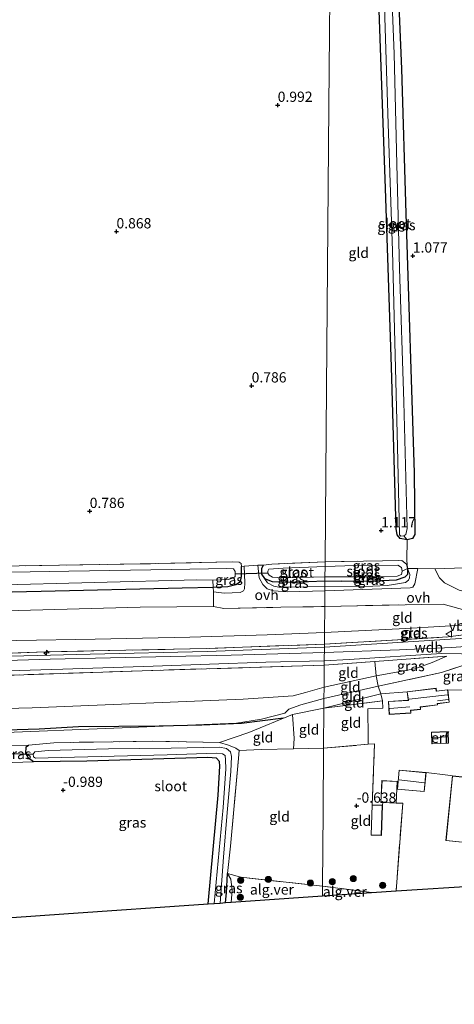
# Model space of a CAD drawing. Units: metres. Extents: x 89991 to 100007, y 406248 to 412500.
# Drawn here: x 95246 to 95352, y 410356 to 410597 of the extents above; entities that cross this region are included whole.
import ezdxf
from ezdxf.enums import TextEntityAlignment as Align

# ---------------------------------------------------------------- set-up
doc = ezdxf.new("R2010")
doc.units = ezdxf.units.M
doc.linetypes.add('IE-TERREINAFSCHEIDING', pattern=[10, 8, -2])
doc.layers.get('0').update_dxf_attribs({"lineweight": 25})
for name, color, linetype, lineweight in [('B-ME-AL-OVERIG-S-B1', 7, 'Continuous', 18), ('B-ME-GR-BOMENRIJ-L-B1', 10, 'Continuous', 25), ('B-ME-GR-BOOM-S-B1', 93, 'Continuous', 18), ('B-ME-GW-HOOGTEPUNT-S-B1', 10, 'Continuous', 25), ('B-ME-GW-INSTEEKWATERGANG-L-B1', 10, 'Continuous', 25), ('B-ME-GW-KRUINLIJN-L-B1', 93, 'Continuous', 18), ('B-ME-GW-TEENLIJN-L-B1', 93, 'Continuous', 18), ('B-ME-IE-GRASLAND-GV-B6', 93, 'Continuous', 18), ('B-ME-IE-GRONDWERKLIJN-GROND_INGERICHT-GV-B6', 253, 'Continuous', 18), ('B-ME-IE-HULPGEOMETRIE-L-B1', 53, 'Continuous', 18), ('B-ME-IE-TERREINAFSCHEIDING-DOORGANG-L-B1', 8, 'IE-TERREINAFSCHEIDING-KUNSTMATIG-OPEN', 18), ('B-ME-IE-TERREINAFSCHEIDING-RASTERHEKWERK-L-B1', 8, 'IE-TERREINAFSCHEIDING', 18), ('B-ME-KG-KADASTRAAL-DAKRAND-L-B1', 13, 'Continuous', 18), ('B-ME-KG-KADASTRAAL-NOKLIJN-L-B1', 13, 'Continuous', 18), ('B-ME-KG-KADASTRAAL-OPNAMEDTMGRENS-L-B1', 10, 'Continuous', 25), ('B-ME-KW-DUIKER-L-B1', 10, 'Continuous', 25), ('B-ME-OG-BEBOUWING-GV-B6', 173, 'Continuous', 18), ('B-ME-OG-WATER-GV-B6', 153, 'Continuous', 18), ('B-ME-VH-VERH_SOORT-BITUMEN-GV-B6', 8, 'IE-TERREINAFSCHEIDING-NATUURLIJK-HOUTWAL', 18), ('B-ME-VH-VERH_SOORT-GV-B6', 8, 'Continuous', 18), ('B-ME-VH-VERH_SOORT-ONVERHARD-GV-B6', 8, 'Continuous', 18), ('B-ME-VW-MEUBILAIR_WEGMEUBILAIR-VERKEERSBORD-S-B1', 8, 'Continuous', 18)]:
    doc.layers.add(name, color=color, linetype=linetype, lineweight=lineweight)
doc.styles.add('NLCS-ISO', font='NLCS-ISO.TTF')
doc.linetypes.add('IE-TERREINAFSCHEIDING-KUNSTMATIG-OPEN', pattern='A,7,-1.5,[67,NLCS.SHX,S=0.75,R=0,X=0,Y=0],-1.5', length=10)
doc.linetypes.add('IE-TERREINAFSCHEIDING-NATUURLIJK-HOUTWAL', pattern='A,7,-1.5,[67,NLCS.SHX,S=0.75,R=45,X=0,Y=0],-1.5,7,-1.5,[70,NLCS.SHX,S=0.75,R=0,X=0,Y=0],-1.5', length=20)

# ---------------------------------------------------------------- blocks, each defined once
blk = doc.blocks.new('verkeersbord')
for p, q in [((0, 0.75), (-0.75, -0.625)), ((0.75, -0.625), (0, 0.75)), ((-0.75, -0.625), (0.75, -0.625))]:
    blk.add_line(p, q)
blk = doc.blocks.new('boom')
blk.add_hatch(color=256).paths.add_polyline_path([(-0.75, 0, 1), (0.75, 0, 1)])
blk.add_circle((0, 0), 0.75)
blk = doc.blocks.new('hecto')
for p, q in [((0, 0.625), (-0.625, 0)), ((0, -0.625), (0, 0.625)), ((-0.625, 0), (0.625, 0)), ((0.625, 0), (0, -0.625))]:
    blk.add_line(p, q)
blk = doc.blocks.new('hoogtepunt')
for p, q in [((-0.5, 0), (0.5, 0)), ((0, 0.5), (0, -0.5))]:
    blk.add_line(p, q)

msp = doc.modelspace()

# ---------------------------------------------------------------- linework, layer by layer
at = {"layer": 'B-ME-GR-BOMENRIJ-L-B1'}
msp.add_polyline3d([(95310.008, 410426.087, -0.084), (95299.701, 410424.82, -0.239), (95289.977, 410424.444, -0.455), (95279.584, 410424.159, -0.455), (95259.914, 410423.988, -0.672), (95250.278, 410423.433, -0.765), (95231.365, 410422.858, -0.765), (95211.204, 410422.598, -0.672), (95192.693, 410422.335, -0.672), (95162.495, 410421.611, -0.486), (95141.753, 410420.817, -0.672), (95110.885, 410419.827, -0.92), (95091.931, 410420.368, -0.765), (95060.928, 410418.887, -0.765), (95021.454, 410418.545, -0.332), (94991.211, 410417.687, -0.177), (94961.192, 410417.096, -0.27), (94939.723, 410416.552, -0.467)], dxfattribs=at)
at = {"layer": 'B-ME-GW-INSTEEKWATERGANG-L-B1'}
msp.add_line((95320.092, 410459.608, 0.951), (95324.116, 410459.565, 0.979), dxfattribs=at)
for points in [[(95337.137, 410623.275, 1.119), (95338.786, 410584.603, 0.933), (95339.83, 410549.28, 1.026), (95341.881, 410486.035, 1.049), (95342.091, 410470.917, 1.003), (95341.487, 410469.989, 1.003), (95340.196, 410469.681, 1.003), (95338.472, 410469.942, 1.049), (95337.747, 410470.901, 1.026), (95337.456, 410472.439, 1.026), (95336.379, 410511.859, 1.119), (95334.923, 410555.371, 1.049), (95332.904, 410610.415, 1.072), (95332.351, 410622.27, 1.286)], [(95012.031, 410497.659, 0.934), (95011.396, 410494.362, 0.953), (95010.565, 410478.883, 1.01), (95009.967, 410458.877, 1.237), (95010.53, 410455.142, 1.388), (95011.969, 410452.794, 1.426), (95013.657, 410452.244, 1.35), (95017.036, 410451.936, 1.369), (95027.267, 410452.439, 1.406), (95032.82, 410452.712, 1.426), (95061.632, 410453.127, 1.388), (95089.136, 410453.819, 1.275), (95123.236, 410454.302, 1.199), (95163.034, 410455.316, 1.199), (95208.093, 410456.125, 1.123), (95250.78, 410457.158, 1.199), (95285.235, 410457.968, 1.18), (95292.813, 410458.084, 1.18), (95296.384, 410458.238, 1.18), (95298.348, 410458.724, 1.218), (95299.495, 410459.484, 1.218), (95299.716, 410460.792, 1.18), (95299.695, 410463.163, 1.048)], [(95304.969, 410463.457, 1.001), (95304.572, 410462.578, 1.043), (95304.63, 410461.242, 1.043), (95305.356, 410460.239, 1.085), (95307.175, 410459.445, 0.959), (95312.061, 410459.28, 0.917), (95320.092, 410459.608, 0.951)], [(95340.304, 410462.668, 1.023), (95340.231, 410461.184, 1.041), (95339.616, 410460.556, 1.041), (95337.499, 410459.831, 1.041), (95330.674, 410459.494, 1.023), (95324.116, 410459.565, 0.979)], [(95291.559, 410380.799, -1.085), (95294.027, 410407.351, -1.033), (95294.414, 410414.442, -1.173), (95294.316, 410415.58, -1.242), (95293.582, 410416.351, -1.219), (95291.509, 410416.49, -1.242), (95261.901, 410415.631, -1.173), (95248.888, 410415.431, -1.196), (95247.686, 410416.337, -1.196), (95247.02, 410417.509, -1.196), (95247.125, 410419.115, -1.196), (95247.628, 410419.515, -1.219)], [(95295.767, 410381.092, -1.106), (95296.035, 410383.518, -1.101), (95296.317, 410388.17, -0.828)]]:
    msp.add_polyline3d(points, dxfattribs=at)
at = {"layer": 'B-ME-GW-KRUINLIJN-L-B1'}
msp.add_line((95319.855, 410430.903, 1.084), (95333.067, 410433.903, 1.744), dxfattribs=at)
for points in [[(95320.081, 410458.265, 1.609), (95331.779, 410458.334, 1.835), (95335.26, 410458.503, 1.854), (95336.835, 410458.728, 1.817), (95338.767, 410459.056, 1.817), (95339.777, 410459.27, 1.798), (95340.508, 410459.776, 1.741), (95340.782, 410460.402, 1.628), (95340.856, 410461.202, 1.42), (95340.304, 410462.668, 1.023)], [(95320.081, 410458.265, 1.609), (95311.201, 410458.077, 1.432), (95308.791, 410458.116, 1.342), (95307.603, 410458.35, 1.229), (95306.053, 410459.147, 1.207), (95305.356, 410460.239, 1.085)], [(95319.988, 410447.057, 4.569), (95339.888, 410448.03, 4.606), (95356.297, 410449.011, 4.606), (95359.259, 410449.278, 4.532), (95360.42, 410449.552, 4.44)], [(95053.746, 410440.946, 4.776), (95066.47, 410440.582, 4.758), (95086.28, 410440.099, 4.758), (95106.041, 410440.504, 4.758), (95134.465, 410441.319, 4.67), (95152.728, 410441.932, 4.652), (95171.601, 410442.771, 4.723), (95187.934, 410443.16, 4.687), (95220.827, 410443.989, 4.67), (95244.781, 410445.044, 4.617), (95263.958, 410445.4, 4.529), (95287.046, 410445.873, 4.582), (95305.97, 410446.433, 4.582), (95319.988, 410447.057, 4.569)], [(95319.948, 410442.136, 4.696), (95338.305, 410442.814, 4.624), (95351.092, 410443.359, 4.631), (95358.745, 410443.975, 4.6), (95366.033, 410445.157, 4.6), (95370.855, 410445.889, 4.474)], [(94939.865, 410433.746, 4.804), (94971.409, 410434.261, 4.775), (95005.728, 410435.11, 4.95), (95039.875, 410435.789, 4.892), (95045.909, 410435.701, 4.778), (95070.92, 410435.209, 4.836), (95115.184, 410436.331, 4.749), (95160.004, 410437.921, 4.662), (95207.598, 410439.163, 4.778), (95252.931, 410440.538, 4.662), (95297.152, 410441.532, 4.72), (95319.948, 410442.136, 4.696)], [(95319.855, 410430.903, 1.084), (95314.207, 410429.392, 0.75), (95311.268, 410428.321, 0.518), (95310.299, 410427.32, 0.234)], [(94939.72, 410416.101, -0.595), (94992.008, 410417.447, -0.213), (95052.473, 410418.776, -0.419), (95097.029, 410419.997, -0.935), (95137.322, 410420.487, -0.729), (95180.44, 410421.465, -0.591), (95235.898, 410422.41, -0.694), (95272.575, 410423.851, -0.419), (95298.497, 410424.873, -0.075), (95304.596, 410425.898, 0.062), (95310.299, 410427.32, 0.234)]]:
    msp.add_polyline3d(points, dxfattribs=at)
at = {"layer": 'B-ME-GW-TEENLIJN-L-B1'}
msp.add_line((95350.118, 410433.075, 0.196), (95357.347, 410432.938, -0.098), dxfattribs=at)
for points in [[(95292.832, 410453.351, 1.444), (95274.976, 410453.219, 1.32), (95242.235, 410452.314, 1.391), (95220.135, 410451.458, 1.391), (95188.918, 410450.65, 1.426), (95165.095, 410450.763, 1.426), (95129.839, 410449.738, 1.355), (95104.946, 410449.193, 1.355), (95075.736, 410448.533, 1.426), (95047.645, 410448.403, 1.444), (95027.375, 410447.872, 1.69)], [(95349.912, 410441.22, 4.441), (95346.268, 410439.691, 3.141), (95342.077, 410438.191, 2.732), (95332.629, 410436.479, 2.009), (95319.878, 410433.703, 1.282)], [(94939.745, 410419.159, -0.312), (94976.805, 410419.895, 0.074), (95021.071, 410421.809, 0.141), (95074.468, 410423.312, -0.362), (95120.134, 410424.933, -0.396), (95167.781, 410426.548, -0.161), (95196.243, 410427.343, -0.128), (95248.529, 410428.656, -0.161), (95300.139, 410430.792, 0.476), (95312.318, 410431.534, 0.979), (95315.364, 410432.347, 1.08), (95319.878, 410433.703, 1.282)], [(95319.836, 410428.575, -0.095), (95333.745, 410432.063, 0.54), (95340.166, 410432.566, 0.196)], [(95312.193, 410427.055, -0.178), (95301.497, 410422.643, -0.997), (95294.362, 410420.196, -1.335)]]:
    msp.add_polyline3d(points, dxfattribs=at)
at = {"layer": 'B-ME-IE-GRASLAND-GV-B6'}
for points in [[(95339.407, 410470.615, 0.023), (95339.897, 410470.927, 0.023), (95340.174, 410472.412, 0.023), (95339.367, 410503.333, 0.023), (95338.321, 410535.873, 0.023), (95337.694, 410561.337, 0.023), (95336.991, 410588.315, 0.023), (95335.619, 410622.957, 0.023), (95337.137, 410623.275, 1.119), (95338.786, 410584.603, 0.933), (95339.83, 410549.28, 1.026), (95341.881, 410486.035, 1.049), (95342.091, 410470.917, 1.003), (95341.487, 410469.989, 1.003), (95340.196, 410469.681, 1.003), (95339.407, 410470.615, 0.023)], [(95339.407, 410470.615, 0.023), (95340.196, 410469.681, 1.003), (95338.472, 410469.942, 1.049), (95337.747, 410470.901, 1.026), (95337.456, 410472.439, 1.026), (95336.379, 410511.859, 1.119), (95334.923, 410555.371, 1.049), (95332.904, 410610.415, 1.072), (95332.351, 410622.27, 1.286), (95333.883, 410622.592, 0.023), (95334.197, 410615.477, 0.023), (95335.575, 410571.183, 0.023), (95336.578, 410540.164, 0.023), (95337.814, 410492.432, 0.023), (95338.31, 410470.87, 0.023), (95338.654, 410470.56, 0.023), (95339.407, 410470.615, 0.023)], [(95245.399, 410463.305, 1.048), (95274.947, 410463.773, 0.896), (95297.436, 410464.287, 0.972), (95299.098, 410464.228, 0.991), (95299.588, 410463.845, 1.029), (95299.695, 410463.163, 1.048), (95299.716, 410460.792, 1.18), (95299.495, 410459.484, 1.218), (95298.348, 410458.724, 1.218), (95296.384, 410458.238, 1.18), (95292.813, 410458.084, 1.18), (95292.739, 410459.787, 0.023)], [(95304.969, 410463.457, 1.001), (95307.095, 410463.695, 0.854), (95320.131, 410464.296, 0.93), (95320.121, 410463.128, 0.023), (95309.918, 410462.711, 0.023), (95306.412, 410462.492, 0.023), (95306.106, 410462.01, 0.023), (95306.105, 410461.553, 0.023), (95306.434, 410461.018, 0.023), (95307.296, 410460.534, 0.023), (95309.581, 410460.35, 0.023), (95320.101, 410460.63, 0.023), (95320.092, 410459.608, 0.951), (95312.061, 410459.28, 0.917), (95307.175, 410459.445, 0.959), (95305.356, 410460.239, 1.085), (95304.63, 410461.242, 1.043), (95304.572, 410462.578, 1.043), (95304.969, 410463.457, 1.001)], [(95340.304, 410462.668, 1.023), (95338.998, 410462.001, 0.023), (95338.807, 410462.902, 0.023), (95337.913, 410463.461, 0.023), (95327.383, 410463.364, 0.023), (95320.121, 410463.128, 0.023), (95320.131, 410464.296, 0.93), (95338.917, 410464.645, 1.023), (95340.027, 410463.717, 1.004), (95340.304, 410462.668, 1.023)], [(95292.739, 410459.787, 0.023), (95296.542, 410459.93, 0.023), (95297.772, 410460.35, 0.023), (95298.118, 410460.733, 0.023), (95298.12, 410461.24, 0.023), (95298.121, 410461.885, 0.023), (95297.739, 410462.577, 0.023), (95296.126, 410462.62, 0.023), (95282.606, 410462.425, 0.023), (95257.486, 410462.03, 0.023), (95214.967, 410461.296, 0.023)], [(95292.871, 410456.932, 1.254), (95292.813, 410458.084, 1.18), (95296.384, 410458.238, 1.18), (95298.348, 410458.724, 1.218), (95299.495, 410459.484, 1.218), (95299.716, 410460.792, 1.18), (95299.695, 410463.163, 1.048), (95300.342, 410463.207, 1.056), (95300.492, 410459.173, 1.247), (95300.419, 410457.706, 1.343), (95300.211, 410457.202, 1.39), (95299.385, 410456.792, 1.406), (95295.465, 410456.596, 1.311), (95292.871, 410456.932, 1.254)], [(95304.969, 410463.457, 1.001), (95304.572, 410462.578, 1.043), (95304.63, 410461.242, 1.043), (95305.356, 410460.239, 1.085), (95306.053, 410459.147, 1.207), (95307.603, 410458.35, 1.229), (95308.791, 410458.116, 1.342), (95311.201, 410458.077, 1.432), (95320.081, 410458.265, 1.609), (95320.072, 410457.163, 1.657), (95310.93, 410456.95, 1.53), (95307.538, 410457.188, 1.45), (95306.004, 410457.673, 1.403), (95304.929, 410458.73, 1.323), (95304.017, 410460.406, 1.212), (95303.658, 410463.432, 1.1), (95304.969, 410463.457, 1.001)], [(95342.793, 410462.626, 1.671), (95342.031, 410458.89, 2.21), (95341.556, 410458.069, 2.259), (95340.935, 410457.937, 2.21), (95320.072, 410457.163, 1.657), (95320.081, 410458.265, 1.609), (95331.779, 410458.334, 1.835), (95335.26, 410458.503, 1.854), (95336.835, 410458.728, 1.817), (95338.767, 410459.056, 1.817), (95339.777, 410459.27, 1.798), (95340.508, 410459.776, 1.741), (95340.782, 410460.402, 1.628), (95340.856, 410461.202, 1.42), (95340.304, 410462.668, 1.023), (95342.793, 410462.626, 1.671)], [(95340.304, 410462.668, 1.023), (95340.856, 410461.202, 1.42), (95340.782, 410460.402, 1.628), (95340.508, 410459.776, 1.741), (95339.777, 410459.27, 1.798), (95338.767, 410459.056, 1.817), (95336.835, 410458.728, 1.817), (95335.26, 410458.503, 1.854), (95331.779, 410458.334, 1.835), (95320.081, 410458.265, 1.609), (95320.092, 410459.608, 0.951), (95324.116, 410459.565, 0.979), (95330.674, 410459.494, 1.023), (95337.499, 410459.831, 1.041), (95339.616, 410460.556, 1.041), (95340.231, 410461.184, 1.041), (95340.304, 410462.668, 1.023)], [(95340.304, 410462.668, 1.023), (95340.231, 410461.184, 1.041), (95339.616, 410460.556, 1.041), (95337.499, 410459.831, 1.041), (95330.674, 410459.494, 1.023), (95324.116, 410459.565, 0.979), (95320.092, 410459.608, 0.951), (95320.101, 410460.63, 0.023), (95334.279, 410460.614, 0.023), (95337.725, 410460.818, 0.023), (95338.784, 410461.18, 0.023), (95338.998, 410462.001, 0.023), (95340.304, 410462.668, 1.023)], [(95027.027, 410453.984, 0.023), (95072.113, 410455.293, 0.023), (95142.403, 410456.761, 0.023), (95174.82, 410457.291, 0.023), (95238.696, 410458.584, 0.023), (95288.783, 410459.912, 0.023), (95292.739, 410459.787, 0.023), (95292.813, 410458.084, 1.18), (95285.235, 410457.968, 1.18), (95250.78, 410457.158, 1.199), (95208.093, 410456.125, 1.123), (95163.034, 410455.316, 1.199), (95123.236, 410454.302, 1.199), (95089.136, 410453.819, 1.275), (95061.632, 410453.127, 1.388), (95032.82, 410452.712, 1.426), (95027.267, 410452.439, 1.406), (95027.027, 410453.984, 0.023)], [(95320.081, 410458.265, 1.609), (95311.201, 410458.077, 1.432), (95308.791, 410458.116, 1.342), (95307.603, 410458.35, 1.229), (95306.053, 410459.147, 1.207), (95305.356, 410460.239, 1.085), (95307.175, 410459.445, 0.959), (95312.061, 410459.28, 0.917), (95320.092, 410459.608, 0.951), (95320.081, 410458.265, 1.609)], [(95292.832, 410453.351, 1.444), (95274.976, 410453.219, 1.32), (95242.235, 410452.314, 1.391), (95220.135, 410451.458, 1.391), (95188.918, 410450.65, 1.426), (95165.095, 410450.763, 1.426), (95129.839, 410449.738, 1.355), (95104.946, 410449.193, 1.355), (95075.736, 410448.533, 1.426), (95047.645, 410448.403, 1.444), (95027.375, 410447.872, 1.69), (95027.384, 410451.225, 1.673), (95027.267, 410452.439, 1.406), (95032.82, 410452.712, 1.426), (95061.632, 410453.127, 1.388), (95089.136, 410453.819, 1.275), (95123.236, 410454.302, 1.199), (95163.034, 410455.316, 1.199), (95208.093, 410456.125, 1.123), (95250.78, 410457.158, 1.199), (95285.235, 410457.968, 1.18), (95292.813, 410458.084, 1.18), (95292.871, 410456.932, 1.254), (95292.832, 410453.351, 1.444)], [(95361.811, 410450.344, 4.368), (95363.634, 410449.757, 4.44), (95361.264, 410447.412, 4.599), (95360.114, 410446.554, 4.622), (95358.578, 410446.229, 4.668), (95355.857, 410445.732, 4.648), (95319.958, 410443.424, 4.625), (95319.965, 410444.199, 4.811), (95350.223, 410445.952, 4.848), (95359.508, 410447.225, 4.83), (95361.219, 410449.083, 4.516), (95361.811, 410450.344, 4.368)], [(95218.154, 410441.09, 4.817), (95251.805, 410442.285, 4.798), (95291.085, 410443.102, 4.778), (95319.965, 410444.199, 4.811), (95319.958, 410443.424, 4.625), (95291.314, 410442.394, 4.567), (95262.753, 410441.758, 4.567), (95233.459, 410441.009, 4.567)], [(95231.919, 410437.311, 4.417), (95256.049, 410438.094, 4.532), (95278.121, 410438.825, 4.513), (95305.69, 410439.768, 4.513), (95319.931, 410440.11, 4.572), (95319.922, 410439.019, 4.599)], [(95319.922, 410439.019, 4.599), (95319.931, 410440.11, 4.572), (95326.017, 410440.429, 4.588), (95348.613, 410441.877, 4.588), (95358.338, 410441.726, 4.528)], [(95358.094, 410440.395, 4.38), (95348.566, 410437.265, 3.186), (95333.067, 410433.903, 1.744), (95332.629, 410436.479, 2.009), (95342.077, 410438.191, 2.732), (95346.268, 410439.691, 3.141), (95349.912, 410441.22, 4.441), (95332.281, 410439.976, 4.441), (95319.922, 410439.019, 4.599)], [(95332.281, 410439.976, 4.441), (95349.912, 410441.22, 4.441), (95346.268, 410439.691, 3.141), (95342.077, 410438.191, 2.732), (95332.629, 410436.479, 2.009), (95332.281, 410439.976, 4.441)], [(95350.118, 410433.075, 0.196), (95347.341, 410432.745, 0.196), (95347.262, 410433.41, 0.196), (95340.166, 410432.566, 0.196), (95333.745, 410432.063, 0.54), (95333.067, 410433.903, 1.744), (95348.566, 410437.265, 3.186), (95358.094, 410440.395, 4.38), (95359.806, 410440.687, 4.422), (95366.058, 410439.957, 4.184), (95371.48, 410438.885, 3.802), (95371.174, 410433.482, 0.244), (95357.347, 410432.938, -0.098), (95350.118, 410433.075, 0.196)], [(95319.922, 410439.019, 4.599), (95275.456, 410437.693, 4.548), (95232.013, 410436.232, 4.495)], [(95247.628, 410419.515, -1.219), (95247.125, 410419.115, -1.196), (95247.02, 410417.509, -1.196), (95247.686, 410416.337, -1.196), (95248.888, 410415.431, -1.196), (95241.109, 410415.243, -1.29), (95242.649, 410415.64, -1.198), (95243.087, 410416.609, -1.244), (95243.225, 410418.281, -1.267), (95242.693, 410419.42, -1.337), (95247.628, 410419.515, -1.219)], [(95247.628, 410419.515, -1.219), (95253.851, 410420.134, -1.219), (95278.005, 410420.506, -1.382), (95294.362, 410420.196, -1.335), (95296.568, 410419.554, -1.289), (95298.339, 410418.814, -1.242), (95299.123, 410418.236, -1.174), (95298.885, 410415.356, -0.988), (95296.988, 410394.851, -0.881), (95296.317, 410388.17, -0.828), (95296.035, 410383.518, -1.101), (95295.767, 410381.092, -1.106), (95294.518, 410381.005, -2.04), (95295.336, 410392.214, -2.04), (95296.235, 410403.088, -2.04), (95297.132, 410413.113, -2.04), (95297.236, 410416.762, -2.04), (95297.003, 410417.892, -2.04), (95296.04, 410418.719, -2.04), (95294.346, 410419.029, -2.04), (95282.529, 410418.825, -2.04), (95267.227, 410418.629, -2.04), (95252.466, 410418.268, -2.04), (95249.217, 410417.9, -2.04), (95248.815, 410417.312, -2.04), (95248.884, 410416.676, -2.04), (95249.377, 410416.369, -2.04), (95252.461, 410416.455, -2.04), (95281.583, 410417.203, -2.04), (95293.519, 410417.619, -2.04), (95295.095, 410417.403, -2.04), (95295.683, 410417.001, -2.04), (95295.774, 410415.989, -2.04), (95295.863, 410413.729, -2.04), (95295.249, 410404.291, -2.04), (95294.038, 410391.276, -2.04), (95293.063, 410380.903, -2.04), (95291.559, 410380.799, -1.085), (95294.027, 410407.351, -1.033), (95294.414, 410414.442, -1.173), (95294.316, 410415.58, -1.242), (95293.582, 410416.351, -1.219), (95291.509, 410416.49, -1.242), (95261.901, 410415.631, -1.173), (95248.888, 410415.431, -1.196), (95247.686, 410416.337, -1.196), (95247.02, 410417.509, -1.196), (95247.125, 410419.115, -1.196), (95247.628, 410419.515, -1.219)], [(95295.767, 410381.092, -1.106), (95296.035, 410383.518, -1.101), (95296.317, 410388.17, -0.828), (95297.12, 410386.785, -0.774), (95297.421, 410384.057, -0.721), (95297.172, 410381.189, -0.721), (95295.767, 410381.092, -1.106)]]:
    msp.add_polyline3d(points, dxfattribs=at)
at = {"layer": 'B-ME-IE-GRONDWERKLIJN-GROND_INGERICHT-GV-B6'}
for points in [[(95232.867, 410643.442, 1.284), (95266.981, 410650.981, 1.223), (95293.229, 410656.677, 1.263), (95313.155, 410661.08, 1.344), (95319.535, 410662.577, 1.304), (95321.777, 410663.419, 1.259), (95321.617, 410644.099, 1.241), (95321.418, 410619.974, 1.122), (95321.05, 410575.474, 0.901), (95320.482, 410506.725, 0.688), (95320.131, 410464.296, 0.93), (95307.095, 410463.695, 0.854), (95304.969, 410463.457, 1.001)], [(95346.939, 410462.607, 1.589), (95342.793, 410462.626, 1.671), (95340.304, 410462.668, 1.023), (95340.133, 410464.661, 1.062), (95340.196, 410469.681, 1.003), (95341.487, 410469.989, 1.003), (95342.091, 410470.917, 1.003), (95341.881, 410486.035, 1.049), (95339.83, 410549.28, 1.026), (95338.786, 410584.603, 0.933), (95337.137, 410623.275, 1.119)], [(95340.304, 410462.668, 1.023), (95340.027, 410463.717, 1.004), (95338.917, 410464.645, 1.023), (95320.131, 410464.296, 0.93), (95320.482, 410506.725, 0.688), (95321.05, 410575.474, 0.901), (95321.418, 410619.974, 1.122), (95332.351, 410622.27, 1.286), (95332.904, 410610.415, 1.072), (95334.923, 410555.371, 1.049), (95336.379, 410511.859, 1.119), (95337.456, 410472.439, 1.026), (95337.747, 410470.901, 1.026), (95338.472, 410469.942, 1.049), (95340.196, 410469.681, 1.003), (95340.133, 410464.661, 1.062), (95340.304, 410462.668, 1.023)], [(95360.239, 410600.148, 0.879), (95360.389, 410580.669, 0.791), (95359.549, 410547.711, 0.857), (95359.28, 410517.172, 0.813), (95358.025, 410485.243, 0.901), (95357.646, 410469.659, 0.967), (95358.047, 410467.609, 0.989), (95358.35, 410466.951, 0.967), (95359.17, 410466.336, 0.989), (95360.051, 410466.522, 0.989), (95359.613, 410464.838, 1.101), (95357.607, 410462.813, 1.496), (95354.231, 410462.829, 1.589), (95346.939, 410462.607, 1.589)], [(95304.969, 410463.457, 1.001), (95303.658, 410463.432, 1.1), (95300.342, 410463.207, 1.056), (95299.695, 410463.163, 1.048), (95299.588, 410463.845, 1.029), (95299.098, 410464.228, 0.991), (95297.436, 410464.287, 0.972), (95274.947, 410463.773, 0.896), (95245.399, 410463.305, 1.048)], [(95346.939, 410462.607, 1.589), (95354.231, 410462.829, 1.589), (95357.607, 410462.813, 1.496), (95359.321, 410462.933, 1.426), (95366.177, 410461.897, 3.105), (95364.642, 410458.964, 3.315), (95363.31, 410457.534, 3.596), (95361.483, 410456.799, 3.61), (95359.866, 410456.388, 3.61), (95358.434, 410455.938, 3.568), (95352.906, 410457.347, 2.951), (95349.286, 410459.116, 2.352), (95348.115, 410460.413, 2.084), (95346.939, 410462.607, 1.589)], [(95242.235, 410452.314, 1.391), (95274.976, 410453.219, 1.32), (95292.832, 410453.351, 1.444)], [(95292.832, 410453.351, 1.444), (95295.38, 410452.858, 1.528), (95309.283, 410453.186, 1.654), (95320.041, 410453.37, 1.851), (95319.988, 410447.057, 4.569), (95305.97, 410446.433, 4.582), (95287.046, 410445.873, 4.582), (95263.958, 410445.4, 4.529), (95244.781, 410445.044, 4.617)], [(95319.988, 410447.057, 4.569), (95320.041, 410453.37, 1.851), (95343.612, 410453.874, 2.276), (95348.941, 410453.95, 2.775), (95357.56, 410451.565, 4.014), (95359.485, 410450.976, 4.199), (95360.196, 410450.086, 4.329), (95360.42, 410449.552, 4.44), (95359.259, 410449.278, 4.532), (95356.297, 410449.011, 4.606), (95339.888, 410448.03, 4.606), (95319.988, 410447.057, 4.569)], [(95361.811, 410450.344, 4.368), (95361.219, 410449.083, 4.516), (95359.508, 410447.225, 4.83), (95350.223, 410445.952, 4.848), (95319.965, 410444.199, 4.811), (95319.988, 410447.057, 4.569), (95339.888, 410448.03, 4.606), (95356.297, 410449.011, 4.606), (95359.259, 410449.278, 4.532), (95360.42, 410449.552, 4.44), (95360.196, 410450.086, 4.329), (95359.485, 410450.976, 4.199), (95361.811, 410450.344, 4.368)], [(95244.781, 410445.044, 4.617), (95263.958, 410445.4, 4.529), (95287.046, 410445.873, 4.582), (95305.97, 410446.433, 4.582), (95319.988, 410447.057, 4.569), (95319.965, 410444.199, 4.811)], [(95319.965, 410444.199, 4.811), (95291.085, 410443.102, 4.778), (95251.805, 410442.285, 4.798), (95218.154, 410441.09, 4.817)], [(95319.878, 410433.703, 1.282), (95315.364, 410432.347, 1.08), (95312.318, 410431.534, 0.979), (95300.139, 410430.792, 0.476), (95248.529, 410428.656, -0.161), (95196.243, 410427.343, -0.128), (95167.781, 410426.548, -0.161), (95120.134, 410424.933, -0.396), (95074.468, 410423.312, -0.362), (95021.071, 410421.809, 0.141), (94976.805, 410419.895, 0.074), (94939.745, 410419.159, -0.312), (94939.825, 410428.875, 4.524), (94988.607, 410430.07, 4.655), (95035.659, 410431.214, 4.575), (95080.715, 410432.326, 4.521), (95134.72, 410433.836, 4.495), (95184.039, 410435.09, 4.548), (95232.013, 410436.232, 4.495), (95275.456, 410437.693, 4.548), (95319.922, 410439.019, 4.599), (95319.878, 410433.703, 1.282)], [(95319.922, 410439.019, 4.599), (95332.281, 410439.976, 4.441), (95332.629, 410436.479, 2.009), (95319.878, 410433.703, 1.282), (95319.922, 410439.019, 4.599)], [(95319.855, 410430.903, 1.084), (95319.878, 410433.703, 1.282), (95332.629, 410436.479, 2.009), (95333.067, 410433.903, 1.744), (95319.855, 410430.903, 1.084)], [(95196.243, 410427.343, -0.128), (95248.529, 410428.656, -0.161), (95300.139, 410430.792, 0.476), (95312.318, 410431.534, 0.979), (95315.364, 410432.347, 1.08), (95319.878, 410433.703, 1.282), (95319.855, 410430.903, 1.084)], [(95319.855, 410430.903, 1.084), (95333.067, 410433.903, 1.744), (95333.745, 410432.063, 0.54), (95319.836, 410428.575, -0.095), (95319.855, 410430.903, 1.084)], [(95331.593, 410404.977, -0.658), (95332.235, 410419.876, -0.706), (95330.644, 410419.739, -0.719), (95330.622, 410421.409, -0.745), (95330.543, 410428.425, -0.071), (95334.257, 410428.598, -0.071), (95334.141, 410430.341, 0.122), (95333.745, 410432.063, 0.54), (95340.166, 410432.566, 0.196), (95340.431, 410430.615, 0.196), (95340.446, 410430.518, 0.196), (95335.584, 410430.208, 0.196), (95335.787, 410427.026, -0.044), (95341.11, 410427.367, 0.196), (95341.07, 410427.991, 0.196), (95343.477, 410428.277, 0.196), (95343.41, 410428.837, 0.196), (95347.628, 410429.338, 0.196), (95347.59, 410429.658, 0.196), (95350.484, 410430.002, 0.196), (95350.118, 410433.075, 0.196), (95357.347, 410432.938, -0.098)], [(95235.898, 410422.41, -0.694), (95272.575, 410423.851, -0.419), (95298.497, 410424.873, -0.075), (95304.596, 410425.898, 0.062), (95310.299, 410427.32, 0.234), (95311.268, 410428.321, 0.518), (95314.207, 410429.392, 0.75), (95319.855, 410430.903, 1.084), (95319.836, 410428.575, -0.095), (95312.193, 410427.055, -0.178), (95301.497, 410422.643, -0.997), (95294.362, 410420.196, -1.335), (95278.005, 410420.506, -1.382), (95253.851, 410420.134, -1.219), (95247.628, 410419.515, -1.219), (95242.693, 410419.42, -1.337)], [(95319.855, 410430.903, 1.084), (95314.207, 410429.392, 0.75), (95311.268, 410428.321, 0.518), (95310.299, 410427.32, 0.234), (95304.596, 410425.898, 0.062), (95298.497, 410424.873, -0.075), (95272.575, 410423.851, -0.419), (95235.898, 410422.41, -0.694)], [(95319.836, 410428.575, -0.095), (95333.745, 410432.063, 0.54), (95334.141, 410430.341, 0.122), (95319.836, 410428.575, -0.095)], [(95319.755, 410418.798, -0.805), (95312.428, 410418.631, -0.854), (95312.591, 410421.186, -0.719), (95312.193, 410427.055, -0.178), (95319.836, 410428.575, -0.095), (95319.755, 410418.798, -0.805)], [(95319.755, 410418.798, -0.805), (95319.836, 410428.575, -0.095), (95334.141, 410430.341, 0.122), (95334.257, 410428.598, -0.071), (95330.543, 410428.425, -0.071), (95330.622, 410421.409, -0.745), (95330.644, 410419.739, -0.719), (95319.755, 410418.798, -0.805)], [(95312.428, 410418.631, -0.854), (95304.539, 410418.452, -0.908), (95299.123, 410418.236, -1.174), (95298.339, 410418.814, -1.242), (95296.568, 410419.554, -1.289), (95294.362, 410420.196, -1.335), (95301.497, 410422.643, -0.997), (95312.193, 410427.055, -0.178), (95312.591, 410421.186, -0.719), (95312.428, 410418.631, -0.854)], [(95346.108, 410422.694, -0.503), (95346.206, 410419.842, -0.493), (95350.291, 410419.984, -0.617), (95350.192, 410422.836, -0.338), (95346.108, 410422.694, -0.503)], [(95319.476, 410385.112, -0.854), (95299.574, 410387.304, -0.704), (95296.317, 410388.17, -0.828), (95296.988, 410394.851, -0.881), (95298.885, 410415.356, -0.988), (95299.123, 410418.236, -1.174), (95304.539, 410418.452, -0.908), (95312.428, 410418.631, -0.854), (95319.755, 410418.798, -0.805), (95319.628, 410403.459, -0.71), (95319.476, 410385.112, -0.854)], [(95331.593, 410404.977, -0.658), (95331.355, 410397.595, -0.658), (95333.896, 410397.513, -0.658), (95334.135, 410404.895, -0.658), (95334.214, 410405.522, -0.683), (95337.511, 410405.359, -0.683), (95339.117, 410405.369, -0.711), (95337.475, 410383.994, -0.821), (95331.503, 410383.579, -0.836), (95319.476, 410385.112, -0.854), (95319.628, 410403.459, -0.71), (95319.755, 410418.798, -0.805), (95330.644, 410419.739, -0.719), (95332.235, 410419.876, -0.706), (95331.593, 410404.977, -0.658)], [(95248.888, 410415.431, -1.196), (95261.901, 410415.631, -1.173), (95291.509, 410416.49, -1.242), (95293.582, 410416.351, -1.219), (95294.316, 410415.58, -1.242), (95294.414, 410414.442, -1.173), (95294.027, 410407.351, -1.033), (95291.559, 410380.799, -1.085), (95256.297, 410378.344, -1.146), (95215.798, 410375.526, -1.062)], [(95241.109, 410415.243, -1.29), (95248.888, 410415.431, -1.196)], [(95377.925, 410409.291, -0.67), (95351.251, 410412.048, -0.67), (95350.114, 410412.232, -0.649), (95344.795, 410412.85, -0.723), (95338.198, 410413.445, -0.723), (95337.95, 410410.702, -0.723), (95337.776, 410410.696, -0.683), (95333.993, 410410.883, -0.683), (95333.728, 410405.546, -0.683), (95334.214, 410405.522, -0.683), (95334.135, 410404.895, -0.658), (95331.593, 410404.977, -0.658)], [(95337.776, 410410.696, -0.683), (95337.95, 410410.702, -0.723), (95337.777, 410408.783, -0.723), (95344.374, 410408.187, -0.723), (95344.795, 410412.85, -0.723), (95350.114, 410412.232, -0.649), (95351.251, 410412.048, -0.67), (95349.669, 410396.257, -0.67), (95357.644, 410395.433, -0.67)], [(95358.083, 410385.285, -0.67), (95337.475, 410383.994, -0.821), (95339.117, 410405.369, -0.711), (95337.511, 410405.359, -0.683), (95337.776, 410410.696, -0.683)]]:
    msp.add_polyline3d(points, dxfattribs=at)
at = {"layer": 'B-ME-IE-HULPGEOMETRIE-L-B1'}
msp.add_polyline3d([(95319.457, 410382.74, -0.622), (95319.476, 410385.112, -0.854), (95319.628, 410403.459, -0.71), (95319.755, 410418.798, -0.805), (95319.836, 410428.575, -0.095), (95319.855, 410430.903, 1.084), (95319.878, 410433.703, 1.282), (95319.922, 410439.019, 4.599), (95319.931, 410440.11, 4.572), (95319.958, 410443.424, 4.625), (95319.965, 410444.199, 4.811), (95319.988, 410447.057, 4.569), (95320.041, 410453.37, 1.851), (95320.072, 410457.163, 1.657), (95320.081, 410458.265, 1.609), (95320.092, 410459.608, 0.951), (95320.101, 410460.63, 0.023), (95320.121, 410463.128, 0.023), (95320.131, 410464.296, 0.93), (95320.482, 410506.725, 0.688), (95321.05, 410575.474, 0.901), (95321.418, 410619.974, 1.122)], dxfattribs=at)
at = {"layer": 'B-ME-IE-TERREINAFSCHEIDING-DOORGANG-L-B1'}
for p, q in [((95346.939, 410462.607, 1.589), (95342.793, 410462.626, 1.671)), ((95292.832, 410453.351, 1.444), (95292.871, 410456.932, 1.254)), ((95332.629, 410436.479, 2.009), (95333.067, 410433.903, 1.744)), ((95350.114, 410412.232, -0.649), (95351.251, 410412.048, -0.67))]:
    msp.add_line(p, q, dxfattribs=at)
msp.add_polyline3d([(95303.658, 410463.432, 1.1), (95300.342, 410463.207, 1.056), (95299.695, 410463.163, 1.048)], dxfattribs=at)
at = {"layer": 'B-ME-IE-TERREINAFSCHEIDING-RASTERHEKWERK-L-B1'}
for p, q in [((95303.658, 410463.432, 1.1), (95304.969, 410463.457, 1.001)), ((95349.912, 410441.22, 4.441), (95332.281, 410439.976, 4.441)), ((95319.922, 410439.019, 4.599), (95332.281, 410439.976, 4.441)), ((95332.629, 410436.479, 2.009), (95332.281, 410439.976, 4.441)), ((95319.836, 410428.575, -0.095), (95312.193, 410427.055, -0.178)), ((95247.628, 410419.515, -1.219), (95242.693, 410419.42, -1.337)), ((95331.593, 410404.977, -0.658), (95332.235, 410419.876, -0.706)), ((95344.795, 410412.85, -0.723), (95350.114, 410412.232, -0.649)), ((95331.503, 410383.579, -0.836), (95319.476, 410385.112, -0.854))]:
    msp.add_line(p, q, dxfattribs=at)
for points in [[(95299.695, 410463.163, 1.048), (95299.588, 410463.845, 1.029), (95299.098, 410464.228, 0.991), (95297.436, 410464.287, 0.972), (95274.947, 410463.773, 0.896), (95245.399, 410463.305, 1.048), (95225.555, 410462.975, 0.896), (95186.793, 410462.204, 0.991), (95145.633, 410461.276, 1.029), (95110.223, 410460.442, 1.048), (95076.258, 410459.495, 1.123), (95053.388, 410458.982, 1.085), (95018.497, 410458.037, 1.218), (95016.535, 410458.206, 1.199), (95016.072, 410458.534, 1.218), (95015.505, 410460.417, 1.275), (95015.623, 410484.893, 1.161), (95015.326, 410496.26, 0.858), (95015.166, 410497.678, 0.896), (95014.814, 410498.442, 0.858), (95013.778, 410498.581, 0.82), (95012.742, 410498.338, 0.896), (95012.031, 410497.659, 0.934)], [(95339.407, 410470.615, 0.023), (95340.196, 410469.681, 1.003), (95340.133, 410464.661, 1.062), (95340.304, 410462.668, 1.023)], [(95320.131, 410464.296, 0.93), (95307.095, 410463.695, 0.854), (95304.969, 410463.457, 1.001)], [(95320.131, 410464.296, 0.93), (95338.917, 410464.645, 1.023), (95340.027, 410463.717, 1.004), (95340.304, 410462.668, 1.023)], [(95342.793, 410462.626, 1.671), (95340.304, 410462.668, 1.023), (95338.998, 410462.001, 0.023)], [(95346.939, 410462.607, 1.589), (95354.231, 410462.829, 1.589), (95357.607, 410462.813, 1.496)], [(95358.434, 410455.938, 3.568), (95352.906, 410457.347, 2.951), (95349.286, 410459.116, 2.352), (95348.115, 410460.413, 2.084), (95346.939, 410462.607, 1.589)], [(95292.871, 410456.932, 1.254), (95292.813, 410458.084, 1.18), (95292.739, 410459.787, 0.023)], [(95292.832, 410453.351, 1.444), (95295.38, 410452.858, 1.528), (95309.283, 410453.186, 1.654), (95320.041, 410453.37, 1.851)], [(95320.041, 410453.37, 1.851), (95343.612, 410453.874, 2.276), (95348.941, 410453.95, 2.775), (95357.56, 410451.565, 4.014), (95359.485, 410450.976, 4.199)], [(95319.965, 410444.199, 4.811), (95350.223, 410445.952, 4.848), (95359.508, 410447.225, 4.83), (95361.219, 410449.083, 4.516), (95361.811, 410450.344, 4.368), (95359.485, 410450.976, 4.199)], [(95319.965, 410444.199, 4.811), (95291.085, 410443.102, 4.778), (95251.805, 410442.285, 4.798), (95218.154, 410441.09, 4.817), (95176.169, 410440.029, 4.894), (95137.222, 410438.82, 4.856), (95101.928, 410437.881, 4.875), (95060.221, 410436.568, 4.894), (95057.155, 410436.521, 4.856), (95056.101, 410438.475, 4.875), (95055.518, 410439.48, 4.875), (95053.746, 410440.946, 4.776)], [(95371.48, 410438.885, 3.802), (95366.058, 410439.957, 4.184), (95359.806, 410440.687, 4.422), (95358.094, 410440.395, 4.38), (95348.566, 410437.265, 3.186), (95333.067, 410433.903, 1.744)], [(95319.922, 410439.019, 4.599), (95275.456, 410437.693, 4.548), (95232.013, 410436.232, 4.495), (95184.039, 410435.09, 4.548), (95134.72, 410433.836, 4.495), (95080.715, 410432.326, 4.521), (95035.659, 410431.214, 4.575), (94988.607, 410430.07, 4.655), (94939.825, 410428.875, 4.524)], [(95334.141, 410430.341, 0.122), (95333.745, 410432.063, 0.54), (95333.067, 410433.903, 1.744)], [(95319.836, 410428.575, -0.095), (95334.141, 410430.341, 0.122), (95334.257, 410428.598, -0.071), (95330.543, 410428.425, -0.071), (95330.622, 410421.409, -0.745), (95330.644, 410419.739, -0.719)], [(95312.428, 410418.631, -0.854), (95312.591, 410421.186, -0.719), (95312.193, 410427.055, -0.178)], [(95296.317, 410388.17, -0.828), (95296.988, 410394.851, -0.881), (95298.885, 410415.356, -0.988), (95299.123, 410418.236, -1.174), (95298.339, 410418.814, -1.242), (95296.568, 410419.554, -1.289), (95294.362, 410420.196, -1.335), (95278.005, 410420.506, -1.382), (95253.851, 410420.134, -1.219), (95247.628, 410419.515, -1.219)], [(95319.755, 410418.798, -0.805), (95312.428, 410418.631, -0.854), (95304.539, 410418.452, -0.908), (95299.123, 410418.236, -1.174)], [(95319.755, 410418.798, -0.805), (95330.644, 410419.739, -0.719), (95332.235, 410419.876, -0.706)], [(95337.511, 410405.359, -0.683), (95339.117, 410405.369, -0.711), (95337.475, 410383.994, -0.821)], [(95297.172, 410381.189, -0.721), (95297.421, 410384.057, -0.721), (95297.12, 410386.785, -0.774), (95296.317, 410388.17, -0.828)], [(95319.476, 410385.112, -0.854), (95299.574, 410387.304, -0.704), (95296.317, 410388.17, -0.828)]]:
    msp.add_polyline3d(points, dxfattribs=at)
at = {"layer": 'B-ME-KG-KADASTRAAL-DAKRAND-L-B1'}
for points in [[(95341.022, 410427.965, 2.122), (95341.057, 410427.413, 2.118), (95335.834, 410427.079, 2.16), (95335.637, 410430.161, 2.18), (95340.501, 410430.472, 2.142), (95340.481, 410430.621, 2.386), (95340.222, 410432.523, 2.531), (95347.218, 410433.355, 2.511), (95347.297, 410432.69, 2.604), (95350.075, 410433.02, 2.242), (95350.428, 410430.046, 2.242), (95347.534, 410429.702, 2.604), (95347.572, 410429.382, 2.459), (95343.355, 410428.881, 2.376), (95343.422, 410428.321, 2.18), (95341.017, 410428.035, 2.209), (95341.022, 410427.965, 2.122)], [(95346.16, 410422.646, 1.96), (95350.144, 410422.784, 1.95), (95350.239, 410420.032, 1.831), (95346.255, 410419.894, 1.842), (95346.16, 410422.646, 1.96)], [(95338.243, 410413.391, 0.781), (95344.741, 410412.804, 0.781), (95344.329, 410408.242, 0.902), (95337.831, 410408.828, 0.902), (95338.243, 410413.391, 0.781)], [(95357.699, 410395.478, 3.175), (95349.723, 410396.302, 1.997), (95351.296, 410411.994, 2.026)], [(95351.296, 410411.994, 2.026), (95377.87, 410409.246, 4.282)], [(95333.781, 410405.594, 2.214), (95334.04, 410410.831, 2.214), (95337.724, 410410.648, 2.057), (95337.464, 410405.411, 2.057), (95333.781, 410405.594, 2.214)], [(95331.406, 410397.643, 1.744), (95331.642, 410404.925, 1.78), (95334.083, 410404.846, 1.756), (95333.848, 410397.565, 1.721), (95331.406, 410397.643, 1.744)]]:
    msp.add_polyline3d(points, dxfattribs=at)
at = {"layer": 'B-ME-KG-KADASTRAAL-NOKLIJN-L-B1'}
for p, q in [((95340.635, 410430.798, 3.098), (95350.063, 410431.815, 2.764)), ((95347.593, 410430.374, 2.778), (95350.225, 410430.672, 2.764)), ((95335.929, 410428.504, 2.538), (95340.874, 410428.912, 2.578)), ((95346.335, 410421.373, 2.678), (95350.122, 410421.553, 2.669)), ((95344.389, 410410.324, 1.554), (95338.201, 410411.033, 1.568))]:
    msp.add_line(p, q, dxfattribs=at)
at = {"layer": 'B-ME-KG-KADASTRAAL-OPNAMEDTMGRENS-L-B1'}
for points in [[(95319.457, 410382.74, -0.622), (95331.503, 410383.579, -0.836), (95337.475, 410383.994, -0.821), (95358.083, 410385.285, -0.67)], [(94939.225, 410356.277, -1.128), (94959.717, 410357.703, -1.15), (94999.61, 410360.48, -1.111), (95070.543, 410365.417, -1.15), (95145.989, 410370.667, -1.123), (95215.798, 410375.526, -1.062), (95256.297, 410378.344, -1.146), (95291.559, 410380.799, -1.085), (95293.063, 410380.903, -2.04), (95294.518, 410381.005, -2.04), (95295.767, 410381.092, -1.106), (95297.172, 410381.189, -0.721), (95319.457, 410382.74, -0.622)]]:
    msp.add_polyline3d(points, dxfattribs=at)
at = {"layer": 'B-ME-KW-DUIKER-L-B1'}
for p, q in [((95306.105, 410461.553, 0.023), (95298.12, 410461.24, 0.023)), ((95242.145, 410417.479, -2.04), (95248.815, 410417.312, -2.04))]:
    msp.add_line(p, q, dxfattribs=at)
at = {"layer": 'B-ME-OG-BEBOUWING-GV-B6'}
for points in [[(95350.118, 410433.075, 0.196), (95350.484, 410430.002, 0.196), (95347.59, 410429.658, 0.196), (95347.628, 410429.338, 0.196), (95343.41, 410428.837, 0.196), (95343.477, 410428.277, 0.196), (95341.07, 410427.991, 0.196), (95341.11, 410427.367, 0.196), (95335.787, 410427.026, -0.044), (95335.584, 410430.208, 0.196), (95340.446, 410430.518, 0.196), (95340.431, 410430.615, 0.196), (95340.166, 410432.566, 0.196), (95347.262, 410433.41, 0.196), (95347.341, 410432.745, 0.196), (95350.118, 410433.075, 0.196)], [(95346.108, 410422.694, -0.503), (95350.192, 410422.836, -0.338), (95350.291, 410419.984, -0.617), (95346.206, 410419.842, -0.493), (95346.108, 410422.694, -0.503)], [(95344.795, 410412.85, -0.723), (95344.374, 410408.187, -0.723), (95337.777, 410408.783, -0.723), (95337.95, 410410.702, -0.723), (95338.198, 410413.445, -0.723), (95344.795, 410412.85, -0.723)], [(95357.644, 410395.433, -0.67), (95349.669, 410396.257, -0.67), (95351.251, 410412.048, -0.67)], [(95351.251, 410412.048, -0.67), (95377.925, 410409.291, -0.67)], [(95337.776, 410410.696, -0.683), (95337.511, 410405.359, -0.683), (95334.214, 410405.522, -0.683), (95333.728, 410405.546, -0.683), (95333.993, 410410.883, -0.683), (95337.776, 410410.696, -0.683)], [(95331.593, 410404.977, -0.658), (95334.135, 410404.895, -0.658), (95333.896, 410397.513, -0.658), (95331.355, 410397.595, -0.658), (95331.593, 410404.977, -0.658)]]:
    msp.add_polyline3d(points, dxfattribs=at)
at = {"layer": 'B-ME-OG-WATER-GV-B6'}
for points in [[(95339.407, 410470.615, 0.023), (95338.654, 410470.56, 0.023), (95338.31, 410470.87, 0.023), (95337.814, 410492.432, 0.023), (95336.578, 410540.164, 0.023), (95335.575, 410571.183, 0.023), (95334.197, 410615.477, 0.023), (95333.883, 410622.592, 0.023), (95335.619, 410622.957, 0.023), (95336.991, 410588.315, 0.023), (95337.694, 410561.337, 0.023), (95338.321, 410535.873, 0.023), (95339.367, 410503.333, 0.023), (95340.174, 410472.412, 0.023), (95339.897, 410470.927, 0.023), (95339.407, 410470.615, 0.023)], [(95214.967, 410461.296, 0.023), (95257.486, 410462.03, 0.023), (95282.606, 410462.425, 0.023), (95296.126, 410462.62, 0.023), (95297.739, 410462.577, 0.023), (95298.121, 410461.885, 0.023), (95298.12, 410461.24, 0.023), (95298.118, 410460.733, 0.023), (95297.772, 410460.35, 0.023), (95296.542, 410459.93, 0.023), (95292.739, 410459.787, 0.023), (95288.783, 410459.912, 0.023), (95238.696, 410458.584, 0.023)], [(95320.101, 410460.63, 0.023), (95309.581, 410460.35, 0.023), (95307.296, 410460.534, 0.023), (95306.434, 410461.018, 0.023), (95306.105, 410461.553, 0.023), (95306.106, 410462.01, 0.023), (95306.412, 410462.492, 0.023), (95309.918, 410462.711, 0.023), (95320.121, 410463.128, 0.023), (95320.101, 410460.63, 0.023)], [(95320.101, 410460.63, 0.023), (95320.121, 410463.128, 0.023), (95327.383, 410463.364, 0.023), (95337.913, 410463.461, 0.023), (95338.807, 410462.902, 0.023), (95338.998, 410462.001, 0.023), (95338.784, 410461.18, 0.023), (95337.725, 410460.818, 0.023), (95334.279, 410460.614, 0.023), (95320.101, 410460.63, 0.023)], [(95293.063, 410380.903, -2.04), (95294.038, 410391.276, -2.04), (95295.249, 410404.291, -2.04), (95295.863, 410413.729, -2.04), (95295.774, 410415.989, -2.04), (95295.683, 410417.001, -2.04), (95295.095, 410417.403, -2.04), (95293.519, 410417.619, -2.04), (95281.583, 410417.203, -2.04), (95252.461, 410416.455, -2.04), (95249.377, 410416.369, -2.04), (95248.884, 410416.676, -2.04), (95248.815, 410417.312, -2.04), (95249.217, 410417.9, -2.04), (95252.466, 410418.268, -2.04), (95267.227, 410418.629, -2.04), (95282.529, 410418.825, -2.04), (95294.346, 410419.029, -2.04), (95296.04, 410418.719, -2.04), (95297.003, 410417.892, -2.04), (95297.236, 410416.762, -2.04), (95297.132, 410413.113, -2.04), (95296.235, 410403.088, -2.04), (95295.336, 410392.214, -2.04), (95294.518, 410381.005, -2.04), (95293.063, 410380.903, -2.04)]]:
    msp.add_polyline3d(points, dxfattribs=at)
at = {"layer": 'B-ME-VH-VERH_SOORT-BITUMEN-GV-B6'}
for points in [[(95358.338, 410441.726, 4.528), (95348.613, 410441.877, 4.588), (95326.017, 410440.429, 4.588), (95319.931, 410440.11, 4.572), (95319.958, 410443.424, 4.625), (95355.857, 410445.732, 4.648)], [(95233.459, 410441.009, 4.567), (95262.753, 410441.758, 4.567), (95291.314, 410442.394, 4.567), (95319.958, 410443.424, 4.625), (95319.931, 410440.11, 4.572)], [(95319.931, 410440.11, 4.572), (95305.69, 410439.768, 4.513), (95278.121, 410438.825, 4.513), (95256.049, 410438.094, 4.532), (95231.919, 410437.311, 4.417)]]:
    msp.add_polyline3d(points, dxfattribs=at)
at = {"layer": 'B-ME-VH-VERH_SOORT-GV-B6'}
for points in [[(95319.476, 410385.112, -0.854), (95319.457, 410382.74, -0.622), (95297.172, 410381.189, -0.721), (95297.421, 410384.057, -0.721), (95297.12, 410386.785, -0.774), (95296.317, 410388.17, -0.828), (95299.574, 410387.304, -0.704), (95319.476, 410385.112, -0.854)], [(95331.503, 410383.579, -0.836), (95319.457, 410382.74, -0.622), (95319.476, 410385.112, -0.854), (95331.503, 410383.579, -0.836)]]:
    msp.add_polyline3d(points, dxfattribs=at)
at = {"layer": 'B-ME-VH-VERH_SOORT-ONVERHARD-GV-B6'}
for points in [[(95292.832, 410453.351, 1.444), (95292.871, 410456.932, 1.254), (95295.465, 410456.596, 1.311), (95299.385, 410456.792, 1.406), (95300.211, 410457.202, 1.39), (95300.419, 410457.706, 1.343), (95300.492, 410459.173, 1.247), (95300.342, 410463.207, 1.056), (95303.658, 410463.432, 1.1), (95304.017, 410460.406, 1.212), (95304.929, 410458.73, 1.323), (95306.004, 410457.673, 1.403), (95307.538, 410457.188, 1.45), (95310.93, 410456.95, 1.53), (95320.072, 410457.163, 1.657), (95320.041, 410453.37, 1.851), (95309.283, 410453.186, 1.654), (95295.38, 410452.858, 1.528), (95292.832, 410453.351, 1.444)], [(95346.939, 410462.607, 1.589), (95348.115, 410460.413, 2.084), (95349.286, 410459.116, 2.352), (95352.906, 410457.347, 2.951), (95358.434, 410455.938, 3.568), (95361.933, 410455.087, 3.958), (95364.88, 410454.318, 4.053), (95365.986, 410453.805, 4.052), (95363.634, 410449.757, 4.44), (95361.811, 410450.344, 4.368), (95359.485, 410450.976, 4.199), (95357.56, 410451.565, 4.014), (95348.941, 410453.95, 2.775), (95343.612, 410453.874, 2.276), (95320.041, 410453.37, 1.851), (95320.072, 410457.163, 1.657), (95340.935, 410457.937, 2.21), (95341.556, 410458.069, 2.259), (95342.031, 410458.89, 2.21), (95342.793, 410462.626, 1.671), (95346.939, 410462.607, 1.589)]]:
    msp.add_polyline3d(points, dxfattribs=at)

# ---------------------------------------------------------------- block references
at = {"layer": 'B-ME-AL-OVERIG-S-B1', "rotation": 90}
msp.add_blockref('hecto', (95252.063, 410442.068, 4.792), dxfattribs=at)
at = {"layer": 'B-ME-GR-BOOM-S-B1', "rotation": 90}
for p in [(95299.5, 410386.543, -0.731), (95306.265, 410386.749, -0.808), (95327.007, 410386.969, -0.756), (95316.559, 410385.867, -0.86), (95321.88, 410386.212, -0.778), (95334.192, 410385.304, -0.8), (95299.415, 410382.418, -0.731)]:
    msp.add_blockref('boom', p, dxfattribs=at)
at = {"layer": 'B-ME-GW-HOOGTEPUNT-S-B1', "rotation": 90}
for p in [(95308.547, 410575.776, 0.992), (95308.547, 410575.776, 0.992), (95269.157, 410544.895, 0.868), (95269.157, 410544.895, 0.868), (95341.559, 410538.991, 1.077), (95341.559, 410538.991, 1.077), (95302.183, 410507.283, 0.786), (95302.183, 410507.283, 0.786), (95262.615, 410476.641, 0.786), (95262.615, 410476.641, 0.786), (95333.816, 410471.912, 1.117), (95333.816, 410471.912, 1.117), (95256.133, 410408.564, -0.989), (95256.133, 410408.564, -0.989), (95327.837, 410404.707, -0.638), (95327.837, 410404.707, -0.638)]:
    msp.add_blockref('hoogtepunt', p, dxfattribs=at)
at = {"layer": 'B-ME-VW-MEUBILAIR_WEGMEUBILAIR-VERKEERSBORD-S-B1', "rotation": 90}
msp.add_blockref('verkeersbord', (95350.382, 410446.656, 4.842), dxfattribs=at)

# ---------------------------------------------------------------- texts
at = {"layer": 'B-ME-GW-HOOGTEPUNT-S-B1', "ltscale": 0.2, "style": 'NLCS-ISO'}
for s, p in [('0.992', (95308.547, 410575.776, 0.992)), ('0.992', (95308.547, 410575.776, 0.992)), ('0.868', (95269.157, 410544.895, 0.868)), ('0.868', (95269.157, 410544.895, 0.868)), ('1.077', (95341.559, 410538.991, 1.077)), ('1.077', (95341.559, 410538.991, 1.077)), ('0.786', (95302.183, 410507.283, 0.786)), ('0.786', (95302.183, 410507.283, 0.786)), ('0.786', (95262.615, 410476.641, 0.786)), ('0.786', (95262.615, 410476.641, 0.786)), ('1.117', (95333.816, 410471.912, 1.117)), ('1.117', (95333.816, 410471.912, 1.117)), ('-0.989', (95256.133, 410408.564, -0.989)), ('-0.989', (95256.133, 410408.564, -0.989)), ('-0.638', (95327.837, 410404.707, -0.638)), ('-0.638', (95327.837, 410404.707, -0.638))]:
    msp.add_text(s, height=2.5, dxfattribs=at).set_placement(p, align=Align.BOTTOM_LEFT)
at = {"layer": 'B-ME-GW-KRUINLIJN-L-B1', "ltscale": 0.2, "style": 'NLCS-ISO'}
msp.add_text('wdb', height=2.5, dxfattribs=at).set_placement((95345.4585, 410443.4002), align=Align.MIDDLE_CENTER)
at = {"layer": 'B-ME-IE-GRASLAND-GV-B6', "ltscale": 0.2, "style": 'NLCS-ISO'}
for p in [(95336.2735, 410546.1365), (95338.855, 410546.478), (95312.3515, 410461.788), (95330.198, 410461.081), (95330.2125, 410463.323), (95296.6525, 410459.9015), (95311.8695, 410460.2035), (95312.724, 410459.158), (95330.4685, 410460.4665), (95331.4325, 410459.9155), (95341.796, 410446.884), (95341.0965, 410438.8495), (95352.2735, 410436.375), (95244.9985, 410417.379), (95273.0715, 410400.6525), (95296.594, 410384.631)]:
    msp.add_text('gras', height=2.5, dxfattribs=at).set_placement(p, align=Align.MIDDLE_CENTER)
at = {"layer": 'B-ME-IE-GRONDWERKLIJN-GROND_INGERICHT-GV-B6', "ltscale": 0.2, "style": 'NLCS-ISO'}
for s, p in [('gld', (95328.3402, 410539.7105)), ('gld', (95339.0253, 410450.665)), ('gld', (95341.1855, 410447.0016)), ('gld', (95325.8489, 410437.2032)), ('gld', (95326.3209, 410433.7176)), ('gld', (95326.5524, 410431.3169)), ('gld', (95327.2981, 410429.9635)), ('gld', (95326.4636, 410425.0337)), ('gld', (95316.2319, 410423.345)), ('gld', (95304.9682, 410421.4556)), ('erf', (95348.1993, 410421.3389)), ('gld', (95309.0026, 410402.1119)), ('gld', (95328.876, 410401.0893))]:
    msp.add_text(s, height=2.5, dxfattribs=at).set_placement(p, align=Align.MIDDLE_CENTER)
at = {"layer": 'B-ME-OG-WATER-GV-B6', "ltscale": 0.2, "style": 'NLCS-ISO'}
for p in [(95337.1617, 410546.828), (95313.4112, 410461.6882), (95329.3422, 410461.9964), (95282.416, 410409.5378)]:
    msp.add_text('sloot', height=2.5, dxfattribs=at).set_placement(p, align=Align.MIDDLE_CENTER)
at = {"layer": 'B-ME-VH-VERH_SOORT-GV-B6', "ltscale": 0.2, "style": 'NLCS-ISO'}
for p in [(95307.1424, 410384.3011), (95324.9475, 410383.7691)]:
    msp.add_text('alg.ver', height=2.5, dxfattribs=at).set_placement(p, align=Align.MIDDLE_CENTER)
at = {"layer": 'B-ME-VH-VERH_SOORT-ONVERHARD-GV-B6', "ltscale": 0.2, "style": 'NLCS-ISO'}
for p in [(95305.8468, 410456.2078), (95342.9256, 410455.5609)]:
    msp.add_text('ovh', height=2.5, dxfattribs=at).set_placement(p, align=Align.MIDDLE_CENTER)
at = {"layer": 'B-ME-VW-MEUBILAIR_WEGMEUBILAIR-VERKEERSBORD-S-B1', "ltscale": 0.2, "style": 'NLCS-ISO'}
msp.add_text('vb', height=2.5, dxfattribs=at).set_placement((95350.382, 410446.656, 4.842), align=Align.BOTTOM_LEFT)

doc.saveas('drawing.dxf')
